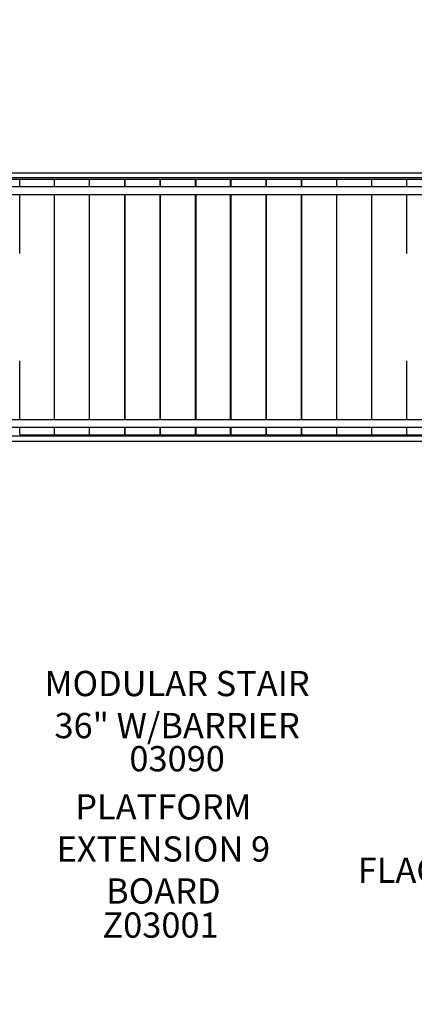
# Model space of a CAD drawing. Units: inches. Extents: x 155 to 692, y -87 to 269.
# Drawn here: x 321 to 384, y 32 to 188 of the extents above; entities that cross this region are included whole.
import ezdxf

# ---------------------------------------------------------------- set-up
doc = ezdxf.new("R2010")
doc.units = ezdxf.units.IN
doc.header["$LTSCALE"] = 12
doc.header["$MEASUREMENT"] = 0
for name, color, linetype in [('1', 7, 'Continuous'), ('20', 7, 'Continuous'), ('33', 20, 'Continuous'), ('8', 7, 'Continuous')]:
    doc.layers.add(name, color=color, linetype=linetype)
doc.styles.add('NORMAL', font='simplex')
doc.styles.get("Standard").update_dxf_attribs({"font": 'romans.shx'})
doc.dimstyles.get("Standard").update_dxf_attribs({"dimscale": 60, "dimtxt": 0.0833, "dimasz": 0.0833, "dimexe": 0.0833, "dimexo": 0.04, "dimgap": 0.09, "dimtad": 0, "dimtih": 1, "dimtoh": 1, "dimdec": 4, "dimzin": 1, "dimdsep": 46, "dimlunit": 4, "dimtxsty": 'Standard', "dimcen": 0.09, "dimclrt": 150, "dimadec": 4, "dimazin": 0, "dimtfac": 1, "dimtdec": 0, "dimtofl": 0, "dimtmove": 0, "dimatfit": 3, "dimfxl": 1, "dimtolj": 1, "dimtzin": 0, "dimarcsym": 0})

# ---------------------------------------------------------------- blocks, each defined once
blk = doc.blocks.new('*D39')
at = {"layer": '33', "color": 0, "lineweight": -2, "transparency": 16777216}
for p, q in [((188.96, -6.19), (188.96, 268.57)), ((569.12, 154.84), (569.12, 268.57)), ((193.96, 263.57), (361.72, 263.57)), ((564.12, 263.57), (397.51, 263.57))]:
    blk.add_line(p, q, dxfattribs=at)
at = {"layer": '33', "color": 0, "transparency": 16777216}
for points in [[(193.96, 264.41), (193.96, 262.74), (188.96, 263.57)], [(564.12, 264.41), (564.12, 262.74), (569.12, 263.57)]]:
    blk.add_solid(points, dxfattribs=at)
at = {"layer": '33', "color": 150, "transparency": 16777216, "insert": (379.62, 263.57), "char_height": 4.998, "attachment_point": 5}
blk.add_mtext('\\A1;31\'-8"', dxfattribs=at)
blk = doc.blocks.new('*D40')
at = {"layer": '33', "color": 0, "lineweight": -2, "transparency": 16777216}
for p, q in [((412.77, 253.67), (159.25, 253.67)), ((164.25, 248.68), (164.25, 90.09)), ((164.25, -81.5), (164.25, 73.34)), ((260.83, -86.5), (159.25, -86.5))]:
    blk.add_line(p, q, dxfattribs=at)
at = {"layer": '33', "color": 0, "transparency": 16777216}
for points in [[(163.42, 248.68), (165.08, 248.68), (164.25, 253.67)], [(163.42, -81.5), (165.08, -81.5), (164.25, -86.5)]]:
    blk.add_solid(points, dxfattribs=at)
at = {"layer": '33', "color": 150, "transparency": 16777216, "insert": (164.25, 81.72), "char_height": 4.998, "attachment_point": 5}
blk.add_mtext('\\A1;28\'-4"', dxfattribs=at)

msp = doc.modelspace()

# ---------------------------------------------------------------- linework, layer by layer
at = {"layer": '1'}
for p, q in [((321.18, 162.77), (315.83, 162.77)), ((387.52, 162.99), (316.24, 162.99)), ((387.02, 163.74), (316.74, 163.74)), ((321.18, 161.62), (321.18, 162.64)), ((326.65, 162.77), (321.3, 162.77)), ((326.7, 161.62), (326.7, 162.64)), ((332.17, 162.77), (326.82, 162.77)), ((332.27, 161.62), (332.27, 162.64)), ((337.73, 162.77), (332.39, 162.77)), ((337.85, 162.64), (337.85, 161.62)), ((337.87, 161.62), (337.87, 162.64)), ((343.31, 162.77), (337.99, 162.77)), ((343.43, 162.64), (343.43, 161.62)), ((343.49, 161.62), (343.49, 162.64)), ((348.9, 162.77), (343.62, 162.77)), ((349.03, 162.64), (349.03, 161.62)), ((349.13, 162.64), (349.13, 161.62)), ((354.51, 162.77), (349.26, 162.77)), ((354.63, 161.62), (354.63, 162.64)), ((354.73, 161.62), (354.73, 162.64)), ((360.14, 162.77), (354.86, 162.77)), ((360.27, 161.62), (360.27, 162.64)), ((360.33, 161.62), (360.33, 162.64)), ((365.77, 162.77), (360.45, 162.77)), ((365.89, 161.62), (365.89, 162.64)), ((365.91, 161.62), (365.91, 162.64)), ((371.37, 162.77), (366.04, 162.77)), ((371.49, 161.62), (371.49, 162.64)), ((376.94, 162.77), (371.59, 162.77)), ((377.06, 161.62), (377.06, 162.64)), ((382.46, 162.77), (377.11, 162.77)), ((387.93, 162.77), (382.58, 162.77)), ((382.58, 161.62), (382.58, 162.64)), ((314.55, 161.62), (389.18, 161.62)), ((389.18, 160.31), (314.55, 160.31)), ((321.18, 151.02), (321.18, 160.31)), ((326.7, 124.73), (326.7, 160.31)), ((332.27, 124.73), (332.27, 160.31)), ((337.85, 160.31), (337.85, 124.73)), ((337.87, 124.73), (337.87, 160.31)), ((343.43, 160.31), (343.43, 124.73)), ((343.49, 124.73), (343.49, 160.31)), ((349.03, 160.31), (349.03, 124.73)), ((349.13, 160.31), (349.13, 124.73)), ((354.63, 124.73), (354.63, 160.31)), ((354.73, 124.73), (354.73, 160.31)), ((360.27, 124.73), (360.27, 160.31)), ((360.33, 124.73), (360.33, 160.31)), ((365.89, 124.73), (365.89, 160.31)), ((365.91, 124.73), (365.91, 160.31)), ((371.49, 124.73), (371.49, 160.31)), ((377.06, 124.73), (377.06, 160.31)), ((382.58, 151.02), (382.58, 160.31)), ((337.87, 157.77), (337.85, 157.77)), ((343.49, 157.77), (343.43, 157.77)), ((349.13, 157.77), (349.03, 157.77)), ((354.73, 157.77), (354.63, 157.77)), ((360.33, 157.77), (360.27, 157.77)), ((365.91, 157.77), (365.89, 157.77)), ((337.87, 155.77), (337.85, 155.77)), ((343.49, 155.77), (343.43, 155.77)), ((349.13, 155.77), (349.03, 155.77)), ((354.73, 155.77), (354.63, 155.77)), ((360.33, 155.77), (360.27, 155.77)), ((365.91, 155.77), (365.89, 155.77)), ((321.18, 124.73), (321.18, 134.02)), ((382.58, 124.73), (382.58, 134.02)), ((337.85, 129.27), (337.87, 129.27)), ((343.43, 129.27), (343.49, 129.27)), ((349.03, 129.27), (349.13, 129.27)), ((354.63, 129.27), (354.73, 129.27)), ((360.27, 129.27), (360.33, 129.27)), ((365.89, 129.27), (365.91, 129.27)), ((337.85, 127.27), (337.87, 127.27)), ((343.43, 127.27), (343.49, 127.27)), ((349.03, 127.27), (349.13, 127.27)), ((354.63, 127.27), (354.73, 127.27)), ((360.27, 127.27), (360.33, 127.27)), ((365.89, 127.27), (365.91, 127.27)), ((314.55, 124.73), (389.18, 124.73)), ((389.18, 123.41), (314.55, 123.41)), ((321.18, 122.39), (321.18, 123.41)), ((326.7, 122.39), (326.7, 123.41)), ((332.27, 122.39), (332.27, 123.41)), ((337.85, 123.41), (337.85, 122.39)), ((337.87, 122.39), (337.87, 123.41)), ((343.43, 123.41), (343.43, 122.39)), ((343.49, 122.39), (343.49, 123.41)), ((349.03, 123.41), (349.03, 122.39)), ((349.13, 123.41), (349.13, 122.39)), ((354.63, 122.39), (354.63, 123.41)), ((354.73, 122.39), (354.73, 123.41)), ((360.27, 122.39), (360.27, 123.41)), ((360.33, 122.39), (360.33, 123.41)), ((365.89, 122.39), (365.89, 123.41)), ((365.91, 122.39), (365.91, 123.41)), ((371.49, 122.39), (371.49, 123.41)), ((377.06, 122.39), (377.06, 123.41)), ((382.58, 122.39), (382.58, 123.41)), ((387.52, 122.04), (316.24, 122.04)), ((321.3, 122.27), (326.65, 122.27)), ((326.82, 122.27), (332.17, 122.27)), ((332.39, 122.27), (337.73, 122.27)), ((337.99, 122.27), (343.31, 122.27)), ((343.62, 122.27), (348.9, 122.27)), ((349.26, 122.27), (354.51, 122.27)), ((354.86, 122.27), (360.14, 122.27)), ((360.45, 122.27), (365.77, 122.27)), ((366.04, 122.27), (371.37, 122.27)), ((371.59, 122.27), (376.94, 122.27)), ((377.11, 122.27), (382.46, 122.27)), ((382.58, 122.27), (387.93, 122.27)), ((316.74, 121.29), (387.02, 121.29))]:
    msp.add_line(p, q, dxfattribs=at)
for centre, start, end in [((321.3, 162.64), 90, 180), ((321.18, 162.64), 59.82, 90), ((326.65, 162.64), 45.9754, 90), ((326.82, 162.64), 90, 180), ((332.17, 162.64), 28.1021, 90), ((332.39, 162.64), 90, 180), ((337.73, 162.64), 0, 90), ((337.99, 162.64), 90, 180), ((343.31, 162.64), 0, 90), ((343.62, 162.64), 90, 180), ((348.9, 162.64), 0, 90), ((349.26, 162.64), 90, 180), ((354.51, 162.64), 0, 90), ((354.86, 162.64), 90, 180), ((360.14, 162.64), 360, 90), ((360.45, 162.64), 90, 180), ((365.77, 162.64), 0, 90), ((366.04, 162.64), 90, 180), ((371.37, 162.64), 0, 90), ((371.59, 162.64), 90, 151.8979), ((376.94, 162.64), 0, 90), ((377.11, 162.64), 90, 134.1897), ((382.46, 162.64), 0, 90), ((382.58, 162.64), 90, 119.9523), ((321.3, 122.39), 180, 270), ((321.18, 122.39), 270, 300.18), ((326.65, 122.39), 270, 314.0246), ((326.82, 122.39), 180, 270), ((332.17, 122.39), 270, 331.8979), ((332.39, 122.39), 180, 270), ((337.73, 122.39), 270, 360), ((337.99, 122.39), 180, 270), ((343.31, 122.39), 270, 0), ((343.62, 122.39), 180, 270), ((348.9, 122.39), 270, 0), ((349.26, 122.39), 180, 270), ((354.51, 122.39), 270, 0), ((354.86, 122.39), 180, 270), ((360.14, 122.39), 270, 0), ((360.45, 122.39), 180, 270), ((365.77, 122.39), 270, 0), ((366.04, 122.39), 180, 270), ((371.37, 122.39), 270, 0), ((371.59, 122.39), 208.1021, 270), ((376.94, 122.39), 270, 0), ((377.11, 122.39), 226.1401, 270), ((382.46, 122.39), 270, 0), ((382.58, 122.39), 239.5918, 270)]:
    msp.add_arc(centre, 0.125, start, end, dxfattribs=at)

# ---------------------------------------------------------------- texts
at = {"layer": '20', "char_height": 4, "width": 117.3365, "attachment_point": 2, "style": 'NORMAL'}
for s, insert in [('03090', (346.15, 72.94)), ('Z03001', (343.52, 46.57))]:
    msp.add_mtext(s, dxfattribs=dict(at, insert=insert))
at = {"layer": '8', "char_height": 4, "attachment_point": 8, "style": 'NORMAL'}
for s, insert, width in [('MODULAR STAIR \\P36" W/BARRIER', (346.15, 72.94), 117.3365), ('PLATFORM EXTENSION 9 BOARD ', (343.97, 46.72), 33.9123), ('FLAG TOPPER', (392.39, 50.01), 117.3365)]:
    msp.add_mtext(s, dxfattribs=dict(at, insert=insert, width=width))

# ---------------------------------------------------------------- dimensions: what is measured, and where the dimension line sits
at = {"layer": '33'}
dim = msp.add_linear_dim(base=(569.12, 263.57), p1=(188.96, -8.59), p2=(569.12, 152.44), dimstyle='Standard', override={"dimdec": 0, "dimsah": 1}, dxfattribs=at)
dim.commit()
dim.dimension.update_dxf_attribs({"geometry": '*D39', "text_midpoint": (379.62, 263.57), "dimtype": 160})
dim = msp.add_linear_dim(base=(164.25, 253.67), p1=(263.23, -86.5), p2=(415.17, 253.67), angle=90, dimstyle='Standard', override={"dimdec": 0, "dimsah": 1}, dxfattribs=at)
dim.commit()
dim.dimension.update_dxf_attribs({"geometry": '*D40', "text_midpoint": (164.25, 81.72), "dimtype": 160})

doc.saveas('drawing.dxf')
